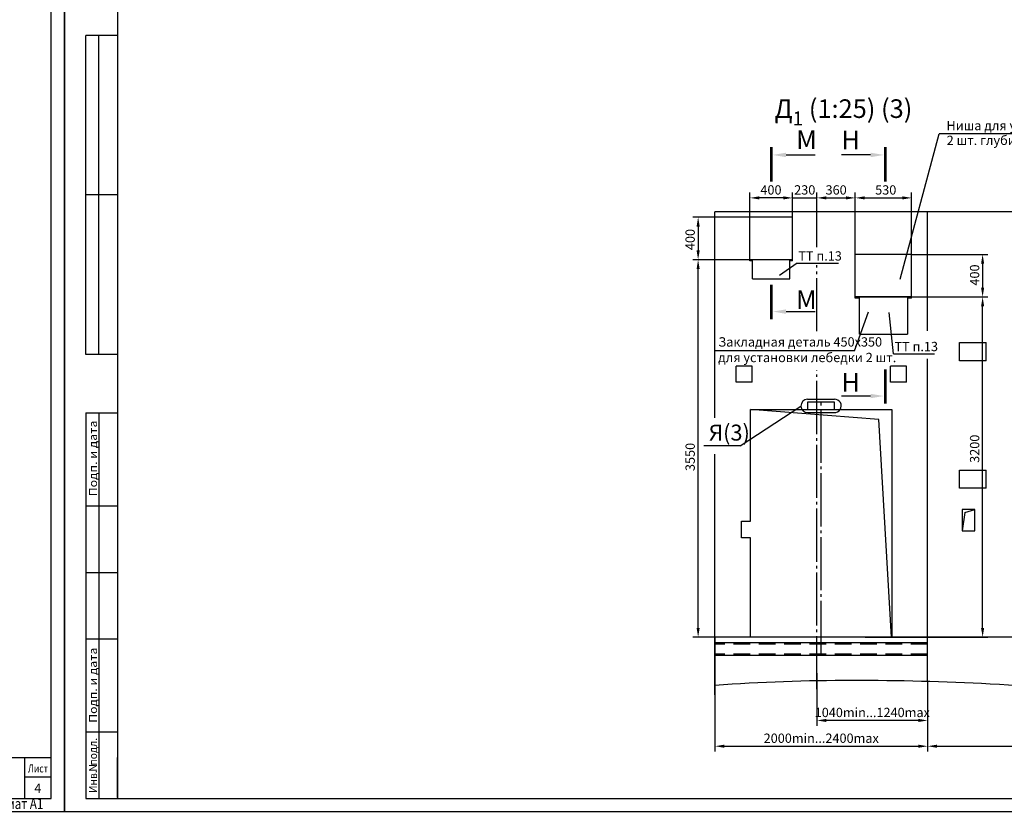
# Model space of a CAD drawing. Units: millimetres. Extents: x 49215 to 52579, y -20005 to -18816.
# Drawn here: x 51721 to 52091, y -20005 to -19707 of the extents above; entities that cross this region are included whole.
import ezdxf
from ezdxf.enums import TextEntityAlignment as Align

# ---------------------------------------------------------------- set-up
doc = ezdxf.new("R2010")
doc.units = ezdxf.units.MM
doc.linetypes.add('CENTER5', pattern=[24, 20, -1.5, 1, -1.5])
doc.linetypes.add('HIDDEN', pattern=[9.525, 6.35, -3.175])
doc.layers.add('ЕСКД_РАЗМЕРЫ', color=152, linetype='Continuous', lineweight=25)
doc.styles.add('GOST', font='GOST_A (SAPR LM)_1.ttf', dxfattribs={"oblique": 15})
doc.dimstyles.new('STANDARD$0', dxfattribs={"dimtxt": 3.5, "dimasz": 3.5, "dimexe": 2, "dimexo": 0, "dimgap": 1.25, "dimtad": 1, "dimdec": 3, "dimtxsty": 'Standard', "dimcen": 3.5, "dimclrd": 3, "dimclre": 1, "dimclrt": 3, "dimadec": 0, "dimazin": 2, "dimtfac": 1, "dimtdec": 3, "dimtmove": 0, "dimatfit": 3, "dimfxl": 1, "dimtolj": 1, "dimarcsym": 0})

# ---------------------------------------------------------------- blocks, each defined once
blk = doc.blocks.new('a1_2')
at = {"color": 1, "linetype": 'Continuous'}
for p, q in [((0, 594.14), (0, 0.14)), ((841, 0.14), (841, 594.14)), ((835.99, 13.17), (826.05, 13.17)), ((0, 0.14), (841, 0.14))]:
    blk.add_line(p, q, dxfattribs=at)
at = {"linetype": 'Continuous'}
for p, q in [((20, 589.14), (20, 5.14)), ((836, 5.14), (836, 589.14)), ((8, 150.14), (8, 5.14)), ((8, 150.14), (20, 150.14)), ((13, 150.14), (13, 5.14)), ((8, 115.14), (20, 115.14)), ((8, 90.14), (20, 90.14)), ((8, 65.14), (20, 65.14)), ((8, 30.14), (20, 30.14)), ((8, 5.14), (20, 5.14)), ((20, 5.14), (836, 5.14))]:
    blk.add_line(p, q, dxfattribs=at)
at = {"color": 7, "linetype": 'Continuous'}
for p, q in [((8, 172.14), (8, 292.14)), ((20, 292.14), (8, 292.14)), ((13, 172.14), (13, 292.14)), ((20, 232.14), (8, 232.14)), ((20, 172.14), (8, 172.14)), ((20, 60.08), (20, 5.14)), ((826.05, 20.59), (826.05, 5.14))]:
    blk.add_line(p, q, dxfattribs=at)
at = {"color": 7}
for p, q in [((20, 5.47), (20, 20.47)), ((651, 20.47), (836, 20.47))]:
    blk.add_line(p, q, dxfattribs=at)
at = {"color": 1, "style": 'GOST'}
for s, width, p, p2 in [('Подп. и дата', 1.460506, (12.25, 118.78), (12.25, 147.28)), ('Подп. и дата', 1.447695, (12.25, 33.59), (12.25, 61.84)), ('Инв.  подл.', 1.290263, (12.25, 7.14), (12.25, 27.89)), ('N', 1.555307, (12.25, 15.14), (12.25, 18.14))]:
    blk.add_text(s, height=3, rotation=90, dxfattribs=dict(at, width=width)).set_placement(p, p2, align=Align.FIT)
at = {"color": 1, "linetype": 'Continuous', "style": 'GOST', "width": 0.955184}
blk.add_text('Лист', height=3, dxfattribs=at).set_placement((827.27, 14.89), (834.85, 14.89), align=Align.FIT)
at = {"color": 1, "linetype": 'Continuous', "width": 0.8}
blk.add_text('Копировал          Формат А1   ', height=4, dxfattribs=at).set_placement((836, 5.14), align=Align.TOP_RIGHT)
at = {"color": 5, "linetype": 'Continuous', "style": 'GOST', "width": 1.140429}
blk.add_attdef('НОМЕР(ВЕРХНИЙ)', text='', height=6, rotation=180, dxfattribs=at).set_placement((87.12, 585.04), (23.58, 585.04), align=Align.FIT)
at = {"color": 5, "linetype": 'Continuous', "style": 'GOST'}
blk.add_attdef('НОМЕР(нижний)', text='', height=6, dxfattribs=at).set_placement((771, 9.21), align=Align.CENTER)
at = {"color": 3, "linetype": 'Continuous', "style": 'GOST'}
blk.add_attdef('ЛИСТ', text='', height=3.5, dxfattribs=at).set_placement((831, 7.21), align=Align.CENTER)
at = {"color": 3, "linetype": 'Continuous', "width": 0.8}
blk.add_attdef('FULPATH', (651.16, 1.27), '', height=3, dxfattribs=at)
blk = doc.blocks.new('*D9895')
at = {"layer": 'DEFPOINTS', "color": 0}
for p in [(52056.33, -19795.11), (52056.33, -19811.11), (52083.02, -19811.11)]:
    blk.add_point(p, dxfattribs=at)
at = {"layer": 'ЕСКД_РАЗМЕРЫ', "color": 1, "lineweight": -2}
for p, q in [((52056.33, -19795.11), (52085.02, -19795.11)), ((52056.33, -19811.11), (52085.02, -19811.11))]:
    blk.add_line(p, q, dxfattribs=at)
at = {"layer": 'ЕСКД_РАЗМЕРЫ', "color": 3, "lineweight": -2}
blk.add_line((52083.02, -19798.61), (52083.02, -19807.61), dxfattribs=at)
at = {"layer": 'ЕСКД_РАЗМЕРЫ', "color": 3}
for points in [[(52083.6, -19798.61), (52082.43, -19798.61), (52083.02, -19795.11)], [(52082.43, -19807.61), (52083.6, -19807.61), (52083.02, -19811.11)]]:
    blk.add_solid(points, dxfattribs=at)
at = {"layer": 'ЕСКД_РАЗМЕРЫ', "color": 3, "linetype": 'Continuous', "insert": (52080.01, -19802.86), "char_height": 3.5, "attachment_point": 5, "rotation": 90}
blk.add_mtext('\\A1;400', dxfattribs=at)
blk = doc.blocks.new('*D9896')
at = {"layer": 'DEFPOINTS', "color": 0}
for p in [(51995.53, -19773.85), (51995.53, -19781.11), (52011.53, -19781.11)]:
    blk.add_point(p, dxfattribs=at)
at = {"layer": 'ЕСКД_РАЗМЕРЫ', "color": 1, "lineweight": -2}
for p, q in [((51995.53, -19781.11), (51995.53, -19771.85)), ((52011.53, -19781.11), (52011.53, -19771.85))]:
    blk.add_line(p, q, dxfattribs=at)
at = {"layer": 'ЕСКД_РАЗМЕРЫ', "color": 3, "lineweight": -2}
blk.add_line((52008.03, -19773.85), (51999.03, -19773.85), dxfattribs=at)
at = {"layer": 'ЕСКД_РАЗМЕРЫ', "color": 3}
for points in [[(51999.03, -19773.26), (51999.03, -19774.43), (51995.53, -19773.85)], [(52008.03, -19774.43), (52008.03, -19773.26), (52011.53, -19773.85)]]:
    blk.add_solid(points, dxfattribs=at)
at = {"layer": 'ЕСКД_РАЗМЕРЫ', "color": 3, "linetype": 'Continuous', "insert": (52003.42, -19770.85), "char_height": 3.5, "attachment_point": 5}
blk.add_mtext('\\A1;400', dxfattribs=at)
blk = doc.blocks.new('*D9897')
at = {"layer": 'DEFPOINTS', "color": 0}
for p in [(51995.53, -19781.11), (51976.03, -19797.11), (51995.53, -19797.11)]:
    blk.add_point(p, dxfattribs=at)
at = {"layer": 'ЕСКД_РАЗМЕРЫ', "color": 1, "lineweight": -2}
for p, q in [((51995.53, -19781.11), (51974.03, -19781.11)), ((51995.53, -19797.11), (51974.03, -19797.11))]:
    blk.add_line(p, q, dxfattribs=at)
at = {"layer": 'ЕСКД_РАЗМЕРЫ', "color": 3, "lineweight": -2}
blk.add_line((51976.03, -19784.61), (51976.03, -19793.61), dxfattribs=at)
at = {"layer": 'ЕСКД_РАЗМЕРЫ', "color": 3}
for points in [[(51976.62, -19784.61), (51975.45, -19784.61), (51976.03, -19781.11)], [(51975.45, -19793.61), (51976.62, -19793.61), (51976.03, -19797.11)]]:
    blk.add_solid(points, dxfattribs=at)
at = {"layer": 'ЕСКД_РАЗМЕРЫ', "color": 3, "linetype": 'Continuous', "insert": (51973.03, -19789.51), "char_height": 3.5, "attachment_point": 5, "rotation": 90}
blk.add_mtext('\\A1;400', dxfattribs=at)
blk = doc.blocks.new('*D9898')
at = {"layer": 'DEFPOINTS', "color": 0}
for p in [(52020.73, -19773.85), (52020.73, -19779.11), (52011.53, -19781.11)]:
    blk.add_point(p, dxfattribs=at)
at = {"layer": 'ЕСКД_РАЗМЕРЫ', "color": 1, "lineweight": -2}
for p, q in [((52011.53, -19781.11), (52011.53, -19771.85)), ((52020.73, -19779.11), (52020.73, -19771.85))]:
    blk.add_line(p, q, dxfattribs=at)
at = {"layer": 'ЕСКД_РАЗМЕРЫ', "color": 3, "lineweight": -2}
for p, q in [((52008.03, -19773.85), (52004.53, -19773.85)), ((52011.53, -19773.85), (52020.73, -19773.85)), ((52024.23, -19773.85), (52027.73, -19773.85))]:
    blk.add_line(p, q, dxfattribs=at)
at = {"layer": 'ЕСКД_РАЗМЕРЫ', "color": 3}
for points in [[(52008.03, -19774.43), (52008.03, -19773.26), (52011.53, -19773.85)], [(52024.23, -19773.26), (52024.23, -19774.43), (52020.73, -19773.85)]]:
    blk.add_solid(points, dxfattribs=at)
at = {"layer": 'ЕСКД_РАЗМЕРЫ', "color": 3, "linetype": 'Continuous', "insert": (52016.13, -19770.84), "char_height": 3.5, "attachment_point": 5}
blk.add_mtext('\\A1;230', dxfattribs=at)
blk = doc.blocks.new('*D9899')
at = {"layer": 'DEFPOINTS', "color": 0}
for p in [(52056.33, -19773.85), (52035.13, -19795.11), (52056.33, -19795.11)]:
    blk.add_point(p, dxfattribs=at)
at = {"layer": 'ЕСКД_РАЗМЕРЫ', "color": 1, "lineweight": -2}
for p, q in [((52035.13, -19795.11), (52035.13, -19771.85)), ((52056.33, -19795.11), (52056.33, -19771.85))]:
    blk.add_line(p, q, dxfattribs=at)
at = {"layer": 'ЕСКД_РАЗМЕРЫ', "color": 3, "lineweight": -2}
blk.add_line((52038.63, -19773.85), (52052.83, -19773.85), dxfattribs=at)
at = {"layer": 'ЕСКД_РАЗМЕРЫ', "color": 3}
for points in [[(52038.63, -19773.26), (52038.63, -19774.43), (52035.13, -19773.85)], [(52052.83, -19774.43), (52052.83, -19773.26), (52056.33, -19773.85)]]:
    blk.add_solid(points, dxfattribs=at)
at = {"layer": 'ЕСКД_РАЗМЕРЫ', "color": 3, "linetype": 'Continuous', "insert": (52046.59, -19770.85), "char_height": 3.5, "attachment_point": 5}
blk.add_mtext('\\A1;530', dxfattribs=at)
blk = doc.blocks.new('*D9900')
at = {"layer": 'DEFPOINTS', "color": 0}
for p in [(52035.13, -19773.85), (52020.73, -19779.11), (52035.13, -19795.11)]:
    blk.add_point(p, dxfattribs=at)
at = {"layer": 'ЕСКД_РАЗМЕРЫ', "color": 1, "lineweight": -2}
for p, q in [((52020.73, -19779.11), (52020.73, -19771.85)), ((52035.13, -19795.11), (52035.13, -19771.85))]:
    blk.add_line(p, q, dxfattribs=at)
at = {"layer": 'ЕСКД_РАЗМЕРЫ', "color": 3, "lineweight": -2}
blk.add_line((52024.23, -19773.85), (52031.63, -19773.85), dxfattribs=at)
at = {"layer": 'ЕСКД_РАЗМЕРЫ', "color": 3}
for points in [[(52024.23, -19773.26), (52024.23, -19774.43), (52020.73, -19773.85)], [(52031.63, -19774.43), (52031.63, -19773.26), (52035.13, -19773.85)]]:
    blk.add_solid(points, dxfattribs=at)
at = {"layer": 'ЕСКД_РАЗМЕРЫ', "color": 3, "linetype": 'Continuous', "insert": (52027.93, -19770.85), "char_height": 3.5, "attachment_point": 5}
blk.add_mtext('\\A1;360', dxfattribs=at)
blk = doc.blocks.new('*D9901')
at = {"layer": 'DEFPOINTS', "color": 0}
for p in [(52020.73, -19952.7), (52062.33, -19955.67), (52020.73, -19970.44)]:
    blk.add_point(p, dxfattribs=at)
at = {"layer": 'ЕСКД_РАЗМЕРЫ', "color": 1, "lineweight": -2}
for p, q in [((52020.73, -19952.7), (52020.73, -19972.44)), ((52062.33, -19955.67), (52062.33, -19972.44))]:
    blk.add_line(p, q, dxfattribs=at)
at = {"layer": 'ЕСКД_РАЗМЕРЫ', "color": 3, "lineweight": -2}
blk.add_line((52058.83, -19970.44), (52024.23, -19970.44), dxfattribs=at)
at = {"layer": 'ЕСКД_РАЗМЕРЫ', "color": 3}
for points in [[(52024.23, -19969.85), (52024.23, -19971.02), (52020.73, -19970.44)], [(52058.83, -19971.02), (52058.83, -19969.85), (52062.33, -19970.44)]]:
    blk.add_solid(points, dxfattribs=at)
at = {"layer": 'ЕСКД_РАЗМЕРЫ', "color": 3, "linetype": 'Continuous', "insert": (52041.53, -19967.43), "char_height": 3.5, "attachment_point": 5}
blk.add_mtext('\\A1;1040min...1240max', dxfattribs=at)
blk = doc.blocks.new('*D9902')
at = {"layer": 'DEFPOINTS', "color": 0}
for p in [(51982.33, -19939.11), (52062.33, -19955.67), (52062.33, -19980.13)]:
    blk.add_point(p, dxfattribs=at)
at = {"layer": 'ЕСКД_РАЗМЕРЫ', "color": 1, "lineweight": -2}
for p, q in [((51982.33, -19939.11), (51982.33, -19982.13)), ((52062.33, -19955.67), (52062.33, -19982.13))]:
    blk.add_line(p, q, dxfattribs=at)
at = {"layer": 'ЕСКД_РАЗМЕРЫ', "color": 3, "lineweight": -2}
blk.add_line((51985.83, -19980.13), (52058.83, -19980.13), dxfattribs=at)
at = {"layer": 'ЕСКД_РАЗМЕРЫ', "color": 3}
for points in [[(51985.83, -19979.55), (51985.83, -19980.71), (51982.33, -19980.13)], [(52058.83, -19980.71), (52058.83, -19979.55), (52062.33, -19980.13)]]:
    blk.add_solid(points, dxfattribs=at)
at = {"layer": 'ЕСКД_РАЗМЕРЫ', "color": 3, "linetype": 'Continuous', "insert": (52022.33, -19977.12), "char_height": 3.5, "attachment_point": 5}
blk.add_mtext('\\A1;2000min...2400max', dxfattribs=at)
blk = doc.blocks.new('*D9905')
at = {"layer": 'DEFPOINTS', "color": 0}
for p in [(51976.03, -19797.11), (51976.03, -19797.11), (51982.33, -19939.11)]:
    blk.add_point(p, dxfattribs=at)
at = {"layer": 'ЕСКД_РАЗМЕРЫ', "color": 1, "lineweight": -2}
for p, q in [((51976.03, -19797.11), (51974.03, -19797.11)), ((51982.33, -19939.11), (51974.03, -19939.11))]:
    blk.add_line(p, q, dxfattribs=at)
at = {"layer": 'ЕСКД_РАЗМЕРЫ', "color": 3, "lineweight": -2}
blk.add_line((51976.03, -19935.61), (51976.03, -19800.61), dxfattribs=at)
at = {"layer": 'ЕСКД_РАЗМЕРЫ', "color": 3}
for points in [[(51976.62, -19800.61), (51975.45, -19800.61), (51976.03, -19797.11)], [(51975.45, -19935.61), (51976.62, -19935.61), (51976.03, -19939.11)]]:
    blk.add_solid(points, dxfattribs=at)
at = {"layer": 'ЕСКД_РАЗМЕРЫ', "color": 3, "linetype": 'Continuous', "insert": (51973.03, -19871.31), "char_height": 3.5, "attachment_point": 5, "rotation": 90}
blk.add_mtext('\\A1;3550', dxfattribs=at)
blk = doc.blocks.new('*D9906')
at = {"layer": 'DEFPOINTS', "color": 0}
for p in [(52056.33, -19811.11), (52083.02, -19811.11), (52038.86, -19939.11)]:
    blk.add_point(p, dxfattribs=at)
at = {"layer": 'ЕСКД_РАЗМЕРЫ', "color": 1, "lineweight": -2}
for p, q in [((52056.33, -19811.11), (52085.02, -19811.11)), ((52038.86, -19939.11), (52085.02, -19939.11))]:
    blk.add_line(p, q, dxfattribs=at)
at = {"layer": 'ЕСКД_РАЗМЕРЫ', "color": 3, "lineweight": -2}
blk.add_line((52083.02, -19935.61), (52083.02, -19814.61), dxfattribs=at)
at = {"layer": 'ЕСКД_РАЗМЕРЫ', "color": 3}
for points in [[(52083.6, -19814.61), (52082.43, -19814.61), (52083.02, -19811.11)], [(52082.43, -19935.61), (52083.6, -19935.61), (52083.02, -19939.11)]]:
    blk.add_solid(points, dxfattribs=at)
at = {"layer": 'ЕСКД_РАЗМЕРЫ', "color": 3, "linetype": 'Continuous', "insert": (52080.01, -19868.22), "char_height": 3.5, "attachment_point": 5, "rotation": 90}
blk.add_mtext('\\A1;3200', dxfattribs=at)
blk = doc.blocks.new('blk1')
at = {"color": 3}
blk.add_line((0, -5.57), (0, -16.57), dxfattribs=at)
at = {"color": 1, "const_width": 1}
blk.add_lwpolyline([(-2.93, -0.01), (10.07, -0.01)], dxfattribs=at)
at = {"color": 3}
blk.add_solid([(-0.84, -5.57), (0.83, -5.57), (0, -0.57)], dxfattribs=at)
blk = doc.blocks.new('blk2')
at = {"color": 3}
blk.add_line((0, -5.5), (0, -16.5), dxfattribs=at)
at = {"color": 1, "const_width": 1}
blk.add_lwpolyline([(2.93, 0.06), (-10.07, 0.06)], dxfattribs=at)
at = {"color": 3}
blk.add_solid([(0.84, -5.5), (-0.83, -5.5), (0, -0.5)], dxfattribs=at)
blk = doc.blocks.new('A$C052E6E66')
at = {"color": 7, "linetype": 'Continuous'}
for p, q in [((12, 20), (0, 20)), ((0, 20), (0, 0)), ((12, 0), (12, 20)), ((0, 0), (12, 0))]:
    blk.add_line(p, q, dxfattribs=at)
at = {"color": 1, "linetype": 'Continuous'}
for q in [(12, 20), (0, 0)]:
    blk.add_line((2.58, 17.21), q, dxfattribs=at)
blk = doc.blocks.new('*D10755')
at = {"layer": 'DEFPOINTS', "color": 0}
for p in [(52062.33, -19955.67), (52175.53, -19956.82), (52175.53, -19980.13)]:
    blk.add_point(p, dxfattribs=at)
at = {"layer": 'ЕСКД_РАЗМЕРЫ', "color": 1, "lineweight": -2}
for p, q in [((52062.33, -19955.67), (52062.33, -19982.13)), ((52175.53, -19956.82), (52175.53, -19982.13))]:
    blk.add_line(p, q, dxfattribs=at)
at = {"layer": 'ЕСКД_РАЗМЕРЫ', "color": 3, "lineweight": -2}
blk.add_line((52065.83, -19980.13), (52172.03, -19980.13), dxfattribs=at)
at = {"layer": 'ЕСКД_РАЗМЕРЫ', "color": 3}
for points in [[(52065.83, -19979.55), (52065.83, -19980.71), (52062.33, -19980.13)], [(52172.03, -19980.71), (52172.03, -19979.55), (52175.53, -19980.13)]]:
    blk.add_solid(points, dxfattribs=at)
at = {"layer": 'ЕСКД_РАЗМЕРЫ', "color": 3, "linetype": 'Continuous', "insert": (52118.93, -19977.13), "char_height": 3.5, "attachment_point": 5}
blk.add_mtext('\\A1;2830', dxfattribs=at)

msp = doc.modelspace()

# ---------------------------------------------------------------- linework, layer by layer
at = {"color": 3}
for p, q in [((52052.016444, -19804.367747), (52066.706148, -19749.809187)), ((52124.760301, -19749.809187), (52066.706148, -19749.809187)), ((52013.32446, -19798.450873), (52006.664257, -19802.988179)), ((52034.880274, -19831.415001), (52040.06895, -19816.678859)), ((52049.482255, -19832.533279), (52047.850831, -19816.957296)), ((52034.880274, -19831.415001), (51982.586457, -19831.415001)), ((51991.787074, -19867.121446), (52014.679585, -19852.158723)), ((51991.787074, -19867.121446), (51978.209614, -19867.121446))]:
    msp.add_line(p, q, dxfattribs=at)
for p, q in [((52368.732871, -19779.110514), (51982.332871, -19779.110514)), ((51982.332871, -19856.544879), (51982.332871, -19779.110514)), ((52062.332871, -19823.809034), (52062.332871, -19779.110514)), ((51995.532871, -19797.510514), (51995.532871, -19781.110514)), ((52011.532871, -19781.110514), (51995.532871, -19781.110514)), ((52011.532871, -19797.510514), (52011.532871, -19781.110514)), ((52011.532871, -19797.110514), (51995.532871, -19797.110514)), ((51996.532871, -19797.510514), (51995.532871, -19797.510514)), ((51996.532871, -19804.310514), (51996.532871, -19797.110514)), ((52010.532871, -19804.310514), (52010.532871, -19797.110514)), ((52011.532871, -19797.510514), (52010.532871, -19797.510514)), ((52035.132871, -19811.510514), (52035.132871, -19795.110514)), ((52056.332871, -19795.110514), (52035.132989, -19795.110514)), ((52056.332871, -19811.510514), (52056.332871, -19795.110514)), ((51996.532871, -19804.310514), (52010.532871, -19804.310514)), ((52056.332871, -19811.110514), (52035.132989, -19811.110514)), ((52036.73293, -19811.510514), (52035.132989, -19811.510514)), ((52036.73293, -19825.110514), (52036.73293, -19811.110514)), ((52036.73293, -19811.110514), (52054.73293, -19811.110514)), ((52054.73293, -19811.110514), (52054.73293, -19825.110514)), ((52056.332871, -19811.510514), (52054.73293, -19811.510514)), ((52036.73293, -19825.110514), (52054.73293, -19825.110514)), ((52074.332871, -19835.110514), (52074.332871, -19828.310514)), ((52074.332871, -19828.310514), (52084.332871, -19828.310514)), ((52084.332871, -19835.110514), (52084.332871, -19828.310514)), ((52062.332871, -19955.67192), (52062.332871, -19834.365924)), ((52084.332871, -19835.110514), (52074.332871, -19835.110514)), ((51996.332871, -19837.110514), (51990.332871, -19837.110514)), ((51990.332871, -19843.110514), (51990.332871, -19837.110514)), ((51996.332871, -19843.110514), (51996.332871, -19837.110514)), ((52054.332871, -19837.110514), (52048.332871, -19837.110514)), ((52048.332871, -19843.110514), (52048.332871, -19837.110514)), ((52054.332871, -19843.110514), (52054.332871, -19837.110514)), ((51996.332871, -19843.110514), (51990.332871, -19843.110514)), ((52054.332871, -19843.110514), (52048.332871, -19843.110514)), ((52017.217871, -19850.695521), (52017.217871, -19853.495521)), ((52027.297871, -19850.695521), (52017.217871, -19850.695521)), ((52027.297871, -19853.495521), (52027.297871, -19850.695521)), ((51982.332871, -19960.778075), (51982.332871, -19870.256702)), ((52074.332871, -19883.110514), (52074.332871, -19876.310514)), ((52074.332871, -19876.310514), (52084.332871, -19876.310514)), ((52084.332871, -19883.110514), (52084.332871, -19876.310514)), ((52084.332871, -19883.110514), (52074.332871, -19883.110514)), ((52368.732871, -19939.110514), (51982.332871, -19939.110514))]:
    msp.add_line(p, q)
at = {"color": 4, "linetype": 'CENTER5'}
for p, q in [((52020.732871, -19792.406656), (52020.732871, -19777.324599)), ((52020.732871, -19824.018905), (52020.732871, -19799.186372)), ((52020.732871, -19958.726013), (52020.732871, -19838.654246)), ((52022.332871, -19945.458616), (52022.332871, -19850.210621))]:
    msp.add_line(p, q, dxfattribs=at)
at = {"color": 3, "linetype": 'Continuous'}
for p, q in [((52013.32446, -19798.450873), (52028.79398, -19798.450873)), ((52049.482255, -19832.533279), (52064.951775, -19832.533279))]:
    msp.add_line(p, q, dxfattribs=at)
at = {"color": 1, "linetype": 'Continuous'}
for p, q in [((52017.123912, -19849.558188), (52027.297437, -19849.556449)), ((52044.023186, -19857.228284), (51995.732871, -19853.510514)), ((52017.298643, -19854.633113), (52027.171073, -19854.631425)), ((52048.782871, -19939.110514), (52044.023186, -19857.228284))]:
    msp.add_line(p, q, dxfattribs=at)
at = {"color": 7, "linetype": 'Continuous'}
for p, q in [((51995.732871, -19895.510514), (51995.732871, -19853.510514)), ((51995.732871, -19853.510514), (52048.932871, -19853.510514)), ((52048.932871, -19853.510514), (52048.932871, -19866.862698)), ((52048.932871, -19866.862698), (52048.932871, -19939.110514)), ((51992.332871, -19895.510514), (51995.732871, -19895.510514)), ((51992.332871, -19901.710514), (51992.332871, -19895.510514)), ((51995.732871, -19901.710514), (51992.332871, -19901.710514)), ((51995.732871, -19939.110514), (51995.732871, -19901.710514)), ((52041.332871, -19939.110514), (52004.132871, -19939.110514))]:
    msp.add_line(p, q, dxfattribs=at)
at = {"linetype": 'ByBlock'}
for p, q in [((52062.332871, -19941.19664), (51982.332871, -19941.19664)), ((52062.332871, -19946.030114), (51982.332871, -19946.030114))]:
    msp.add_line(p, q, dxfattribs=at)
at = {"color": 3, "linetype": 'HIDDEN'}
for p, q in [((52062.332871, -19941.693542), (51982.332871, -19941.693542)), ((52062.332871, -19945.533213), (51982.332871, -19945.533213))]:
    msp.add_line(p, q, dxfattribs=at)
at = {"color": 1, "linetype": 'Continuous'}
for centre, start, end in [((52017.217871, -19852.095521), 92.12072581, 271.95735114), ((52027.297871, -19852.095521), 267.13753532, 90.00979402)]:
    msp.add_arc(centre, 2.539072, start, end, dxfattribs=at)
at = {"color": 1}
msp.add_open_spline([(51982.332871, -19957.171669), (52016.752895, -19954.587538), (52088.303148, -19955.179246), (52216.72605, -19967.514098), (52311.330043, -19961.35332), (52368.732871, -19956.991361)], degree=3, knots=[0, 0, 0, 0, 103.5506757031, 214.0059324303, 386.7108874687, 386.7108874687, 386.7108874687, 386.7108874687], dxfattribs=at)

# ---------------------------------------------------------------- block references
ref = msp.add_blockref('a1_2', (50896.717737, -20004.890114))
ref.add_attrib('ЛИСТ', '4', dxfattribs={"color": 3, "linetype": 'Continuous', "height": 3.5, "style": 'GOST'}).set_placement((51727.717737, -19997.682677), align=Align.CENTER)
msp.add_blockref('a1_2', (51737.717737, -20004.890114))
at = {"color": 1, "linetype": 'Continuous', "xscale": -1, "rotation": 89.99999999999987}
for name, p in [('blk1', (52003.526009, -19757.690017)), ('blk2', (52003.594232, -19816.620673))]:
    msp.add_blockref(name, p, dxfattribs=at)
at = {"color": 1, "linetype": 'Continuous', "rotation": 270}
for name, p in [('blk1', (52046.477947, -19757.690017)), ('blk2', (52046.409724, -19848.383276))]:
    msp.add_blockref(name, p, dxfattribs=at)
at = {"color": 7, "linetype": 'Continuous', "xscale": 0.3999999999941792, "yscale": 0.3999999999941792, "zscale": 0.3999999999941792}
msp.add_blockref('A$C052E6E66', (52075.332871, -19899.110513), dxfattribs=at)

# ---------------------------------------------------------------- texts
at = {"color": 3}
for s, p in [('Ниша для установки лебедки', (52069.406929, -19748.394578)), ('2 шт. глубиной не менее 150 мм', (52069.498637, -19753.945251))]:
    msp.add_text(s, height=3.5, dxfattribs=at).set_placement(p)
at = {"color": 3, "linetype": 'Continuous', "style": 'GOST'}
for s, p in [('М', (52016.782259, -19755.468161)), ('Н', (52033.440142, -19755.54521)), ('М', (52016.708181, -19815.593082)), ('Н', (52033.440142, -19846.783922))]:
    msp.add_text(s, height=7, dxfattribs=at).set_placement(p, align=Align.CENTER)
at = {"color": 3, "style": 'GOST'}
for s, p in [('ТТ п.13', (52013.717983, -19797.428539)), ('Закладная деталь 450х350', (51983.627241, -19829.774532)), ('ТТ п.13', (52049.875778, -19831.510945)), ('для установки лебедки 2 шт.', (51983.57057, -19835.641622))]:
    msp.add_text(s, height=3.5, dxfattribs=at).set_placement(p)
at = {"color": 3, "attachment_point": 1}
for s, insert, char_height in [('\\A1;Д{\\H0.75x;\\S ^ 1;} (1:25) (3)', (52004.763498, -19733.96454), 7), ('Я(3)', (51980.098659, -19859.146458), 6)]:
    msp.add_mtext(s, dxfattribs=dict(at, insert=insert, char_height=char_height))

# ---------------------------------------------------------------- dimensions: what is measured, and where the dimension line sits
at = {"layer": 'ЕСКД_РАЗМЕРЫ'}
for base, p1, p2, angle, picture, middle in [((51995.532871, -19773.848048), (52011.532871, -19781.110514), (51995.532871, -19781.110514), 180, '*D9896', (52003.422884, -19773.848048)), ((51976.032871, -19797.110514), (51995.532871, -19781.110514), (51995.532871, -19797.110514), 90, '*D9897', (51976.032871, -19789.512674)), ((51976.032871, -19797.110514), (51982.332871, -19939.110514), (51976.032871, -19797.110514), 90, '*D9905', (51976.032871, -19871.310514)), ((52083.01642, -19811.110514), (52056.332871, -19795.110514), (52056.332871, -19811.110514), 90, '*D9895', (52083.01642, -19802.858684)), ((52083.01642, -19811.110514), (52038.863998, -19939.110514), (52056.332871, -19811.110514), 90, '*D9906', (52083.01642, -19868.224197))]:
    dim = msp.add_linear_dim(base=base, p1=p1, p2=p2, angle=angle, dimstyle='STANDARD$0', override={"dimlfac": 25}, dxfattribs=at)
    dim.commit()
    dim.dimension.update_dxf_attribs({"geometry": picture, "text_midpoint": middle, "dimtype": 160})
for base, p1, p2, picture, middle in [((52020.732871, -19773.848048), (52011.532871, -19781.110514), (52020.732871, -19779.110514), '*D9898', (52016.132871, -19773.848048)), ((52035.132871, -19773.848048), (52020.732871, -19779.110514), (52035.132871, -19795.110514), '*D9900', (52027.932871, -19773.848048)), ((52056.332871, -19773.848048), (52035.132871, -19795.110514), (52056.332871, -19795.110514), '*D9899', (52046.591205, -19773.848048)), ((52175.532871, -19980.130606), (52062.332871, -19955.67192), (52175.532871, -19956.816575), '*D10755', (52118.932871, -19980.130606))]:
    dim = msp.add_linear_dim(base=base, p1=p1, p2=p2, dimstyle='STANDARD$0', override={"dimlfac": 25}, dxfattribs=at)
    dim.commit()
    dim.dimension.update_dxf_attribs({"geometry": picture, "text_midpoint": middle, "dimtype": 160})
dim = msp.add_linear_dim(base=(52062.332871, -19980.130606), p1=(51982.332871, -19939.110514), p2=(52062.332871, -19955.67192), text='2000min...2400max', dimstyle='STANDARD$0', override={"dimlfac": 25}, dxfattribs=at)
dim.commit()
dim.dimension.update_dxf_attribs({"geometry": '*D9902', "text_midpoint": (52022.332871, -19977.123469)})
dim = msp.add_linear_dim(base=(52020.732871, -19970.436509), p1=(52062.332871, -19955.67192), p2=(52020.732871, -19952.699074), text='1040min...1240max', dimstyle='STANDARD$0', override={"dimlfac": 25}, dxfattribs=at)
dim.commit()
dim.dimension.update_dxf_attribs({"geometry": '*D9901', "text_midpoint": (52041.532871, -19970.436509), "dimtype": 160})

doc.saveas('drawing.dxf')
